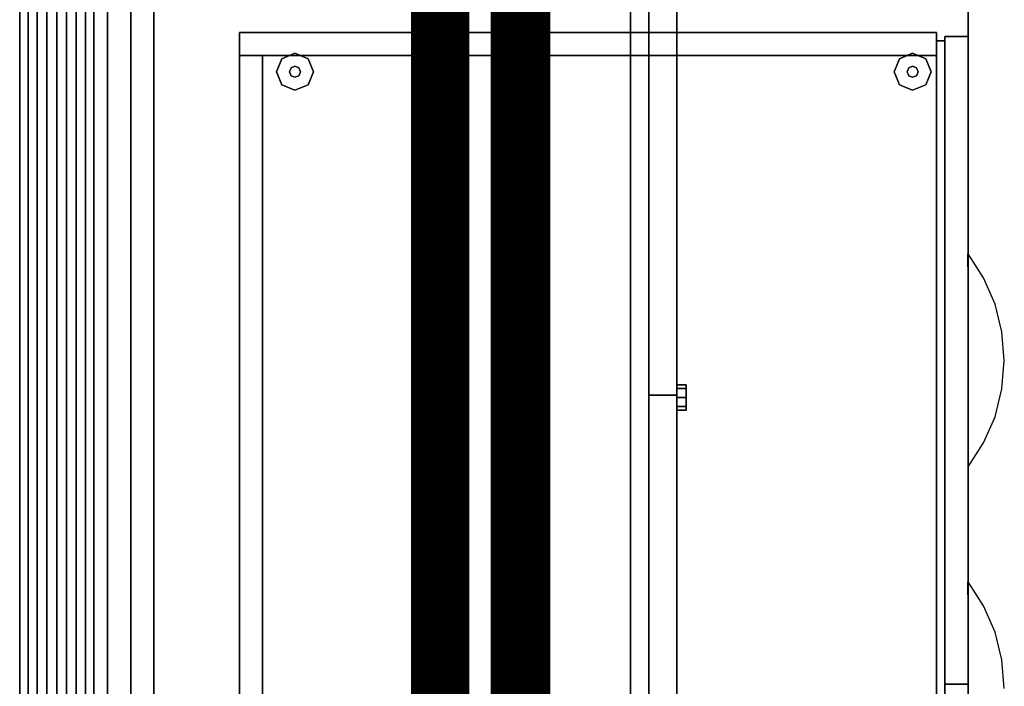
# Model space of a CAD drawing. Extents: x -22623 to 95159, y -28460 to 61432.
# Drawn here: x 15356 to 16032, y 7780 to 8238 of the extents above; entities that cross this region are included whole.
import ezdxf

# ---------------------------------------------------------------- set-up
doc = ezdxf.new("R2010")
doc.units = 0
doc.header["$LTSCALE"] = 200
doc.linetypes.add('PHANTOM2', pattern=[1.25, 0.625, -0.125, 0.125, -0.125, 0.125, -0.125])
doc.layers.add('AWA', color=8, linetype='CONTINUOUS')
doc.layers.add('CIRCUITEO', color=5, linetype='CONTINUOUS')

msp = doc.modelspace()

# ---------------------------------------------------------------- linework, layer by layer
at = {"layer": 'AWA', "ltscale": 5}
for p, q in [((15679.583, 1234.647), (15679.583, 38574.126)), ((15715.796, 6537.906), (15715.796, 12602.488))]:
    msp.add_line(p, q, dxfattribs=at)
for points, invisible_edges in [([(15406.722, 7303.53, 736.6), (15406.722, 8653.55, 736.6), (16006.731, 8653.55, 736.6)], 12), ([(16006.731, 7303.53, 736.6), (15406.722, 7303.53, 736.6), (16006.731, 8653.55, 736.6)], 2), ([(16006.731, 8653.55, 711.2), (15406.722, 8653.55, 711.2), (15406.722, 7303.53, 711.2)], 12), ([(16006.731, 8653.55, 711.2), (15406.722, 7303.53, 711.2), (16006.731, 7303.53, 711.2)], 1), ([(15787.723, 7642.468, 1201.692), (15787.723, 8651.963, 1620.606), (15787.723, 7305.117, 1620.606)], 13), ([(15787.723, 7305.117, 1620.606), (15787.723, 8651.963, 1620.606), (15806.773, 8651.963, 1620.606), (15806.773, 7305.117, 1620.606)], 4), ([(15787.723, 8316.199, 1201.737), (15787.723, 8651.963, 1620.606), (15787.723, 7980.127, 1195.6)], 3), ([(15787.723, 7980.127, 1195.6), (15787.723, 8651.963, 1620.606), (15787.723, 7642.468, 1201.692)], 3), ([(15806.773, 7305.117, 1620.606), (15806.773, 8651.963, 1620.606), (15806.773, 7642.468, 1201.692)], 14), ([(15806.773, 7980.127, 1195.6), (15806.773, 8651.963, 1620.606), (15806.773, 8316.199, 1201.737)], 3), ([(15806.773, 7642.468, 1201.692), (15806.773, 8651.963, 1620.606), (15806.773, 7980.127, 1195.6)], 3), ([(15355.922, 7312.53, 849.63), (15355.922, 8644.55, 849.63), (15355.922, 8644.55, 880.491), (15355.922, 7312.53, 880.491)], 4), ([(15355.922, 7312.53, 818.769), (15355.922, 8644.55, 818.769), (15355.922, 8644.55, 849.63), (15355.922, 7312.53, 849.63)], 4), ([(15355.922, 7312.53, 787.908), (15355.922, 8644.55, 787.908), (15355.922, 8644.55, 818.769), (15355.922, 7312.53, 818.769)], 4), ([(15355.922, 7312.53, 757.047), (15355.922, 8644.55, 757.047), (15355.922, 8644.55, 787.908), (15355.922, 7312.53, 787.908)], 4), ([(15355.922, 7312.53, 116.586), (15355.922, 8644.55, 116.586), (15355.922, 8644.55, 147.447), (15355.922, 7312.53, 147.447)], 4), ([(15355.922, 7312.53, 85.725), (15355.922, 8644.55, 85.725), (15355.922, 8644.55, 116.586), (15355.922, 7312.53, 116.586)], 4), ([(15355.922, 7312.53, 54.864), (15355.922, 8644.55, 54.864), (15355.922, 8644.55, 85.725), (15355.922, 7312.53, 85.725)], 4), ([(15355.922, 7312.53, 24.003), (15355.922, 8644.55, 24.003), (15355.922, 8644.55, 54.864), (15355.922, 7312.53, 54.864)], 4), ([(15406.722, 8644.55, 849.63), (15406.722, 7312.53, 849.63), (15406.722, 7312.53, 880.491), (15406.722, 8644.55, 880.491)], 4), ([(15406.722, 8644.55, 818.769), (15406.722, 7312.53, 818.769), (15406.722, 7312.53, 849.63), (15406.722, 8644.55, 849.63)], 4), ([(15406.722, 8644.55, 787.908), (15406.722, 7312.53, 787.908), (15406.722, 7312.53, 818.769), (15406.722, 8644.55, 818.769)], 4), ([(15406.722, 8644.55, 757.047), (15406.722, 7312.53, 757.047), (15406.722, 7312.53, 787.908), (15406.722, 8644.55, 787.908)], 4), ([(15406.722, 8644.55, 116.586), (15406.722, 7312.53, 116.586), (15406.722, 7312.53, 147.447), (15406.722, 8644.55, 147.447)], 4), ([(15406.722, 8644.55, 85.725), (15406.722, 7312.53, 85.725), (15406.722, 7312.53, 116.586), (15406.722, 8644.55, 116.586)], 4), ([(15406.722, 8644.55, 54.864), (15406.722, 7312.53, 54.864), (15406.722, 7312.53, 85.725), (15406.722, 8644.55, 85.725)], 4), ([(15406.722, 8644.55, 24.003), (15406.722, 7312.53, 24.003), (15406.722, 7312.53, 54.864), (15406.722, 8644.55, 54.864)], 4), ([(15406.722, 8634.55, 2044.7), (15355.922, 8634.55, 2044.7), (15355.922, 7322.53, 2044.7), (15406.722, 7322.53, 2044.7)], 5), ([(15355.922, 8634.55, 2044.7), (15355.922, 8634.55, 2048.76), (15355.922, 7322.53, 2048.76), (15355.922, 7322.53, 2044.7)], 4), ([(15355.922, 8634.55, 2048.76), (15361.646, 8634.55, 2052.48), (15361.646, 7322.53, 2052.48), (15355.922, 7322.53, 2048.76)], 4), ([(15361.646, 8634.55, 2052.48), (15367.901, 8634.55, 2055.211), (15367.901, 7322.53, 2055.211), (15361.646, 7322.53, 2052.48)], 4), ([(15367.901, 8634.55, 2055.211), (15374.52, 8634.55, 2056.88), (15374.52, 7322.53, 2056.88), (15367.901, 7322.53, 2055.211)], 4), ([(15374.52, 8634.55, 2056.88), (15381.322, 8634.55, 2057.441), (15381.322, 7322.53, 2057.441), (15374.52, 7322.53, 2056.88)], 4), ([(15381.322, 8634.55, 2057.441), (15388.125, 8634.55, 2056.88), (15388.125, 7322.53, 2056.88), (15381.322, 7322.53, 2057.441)], 4), ([(15388.125, 8634.55, 2056.88), (15394.744, 8634.55, 2055.211), (15394.744, 7322.53, 2055.211), (15388.125, 7322.53, 2056.88)], 4), ([(15394.744, 8634.55, 2055.211), (15400.999, 8634.55, 2052.48), (15400.999, 7322.53, 2052.48), (15394.744, 7322.53, 2055.211)], 4), ([(15400.999, 8634.55, 2052.48), (15406.722, 8634.55, 2048.76), (15406.722, 7322.53, 2048.76), (15400.999, 7322.53, 2052.48)], 5), ([(15406.722, 8634.55, 2048.76), (15406.722, 8634.55, 2044.7), (15406.722, 7322.53, 2044.7), (15406.722, 7322.53, 2048.76)], 4), ([(15787.723, 8316.199, 1201.737), (15787.723, 7980.127, 1195.6), (15806.773, 7980.127, 1195.6), (15806.773, 8316.199, 1201.737)], 4), ([(15535.844, 8210.936, 12.7), (15532.124, 8201.956, 12.7), (15532.124, 8201.956), (15535.844, 8210.936)], 8), ([(15544.824, 8214.656, 12.7), (15535.844, 8210.936, 12.7), (15535.844, 8210.936), (15544.824, 8214.656)], 8), ([(15553.804, 8210.936, 12.7), (15544.824, 8214.656, 12.7), (15544.824, 8214.656), (15553.804, 8210.936)], 8), ([(15557.524, 8201.956, 12.7), (15553.804, 8210.936, 12.7), (15553.804, 8210.936), (15557.524, 8201.956)], 8), ([(15959.651, 8210.936, 12.7), (15955.931, 8201.956, 12.7), (15955.931, 8201.956), (15959.651, 8210.936)], 8), ([(15968.631, 8214.656, 12.7), (15959.651, 8210.936, 12.7), (15959.651, 8210.936), (15968.631, 8214.656)], 8), ([(15977.612, 8210.936, 12.7), (15968.631, 8214.656, 12.7), (15968.631, 8214.656), (15977.612, 8210.936)], 8), ([(15981.331, 8201.956, 12.7), (15977.612, 8210.936, 12.7), (15977.612, 8210.936), (15981.331, 8201.956)], 8), ([(15532.124, 8201.956, 12.7), (15535.844, 8192.975, 12.7), (15535.844, 8192.975), (15532.124, 8201.956)], 8), ([(15542.13, 8204.65, 22.86), (15541.014, 8201.956, 22.86), (15541.014, 8201.956, 12.7), (15542.13, 8204.65, 12.7)], 8), ([(15541.014, 8201.956, 22.86), (15542.13, 8199.262, 22.86), (15542.13, 8199.262, 12.7), (15541.014, 8201.956, 12.7)], 8), ([(15544.824, 8205.766, 22.86), (15542.13, 8204.65, 22.86), (15542.13, 8204.65, 12.7), (15544.824, 8205.766, 12.7)], 8), ([(15547.518, 8204.65, 22.86), (15544.824, 8205.766, 22.86), (15544.824, 8205.766, 12.7), (15547.518, 8204.65, 12.7)], 8), ([(15548.634, 8201.956, 22.86), (15547.518, 8204.65, 22.86), (15547.518, 8204.65, 12.7), (15548.634, 8201.956, 12.7)], 8), ([(15547.518, 8199.262, 22.86), (15548.634, 8201.956, 22.86), (15548.634, 8201.956, 12.7), (15547.518, 8199.262, 12.7)], 8), ([(15553.804, 8192.975, 12.7), (15557.524, 8201.956, 12.7), (15557.524, 8201.956), (15553.804, 8192.975)], 8), ([(15955.931, 8201.956, 12.7), (15959.651, 8192.975, 12.7), (15959.651, 8192.975), (15955.931, 8201.956)], 8), ([(15965.937, 8204.65, 22.86), (15964.821, 8201.956, 22.86), (15964.821, 8201.956, 12.7), (15965.937, 8204.65, 12.7)], 8), ([(15964.821, 8201.956, 22.86), (15965.937, 8199.262, 22.86), (15965.937, 8199.262, 12.7), (15964.821, 8201.956, 12.7)], 8), ([(15968.631, 8205.766, 22.86), (15965.937, 8204.65, 22.86), (15965.937, 8204.65, 12.7), (15968.631, 8205.766, 12.7)], 8), ([(15971.325, 8204.65, 22.86), (15968.631, 8205.766, 22.86), (15968.631, 8205.766, 12.7), (15971.325, 8204.65, 12.7)], 8), ([(15972.441, 8201.956, 22.86), (15971.325, 8204.65, 22.86), (15971.325, 8204.65, 12.7), (15972.441, 8201.956, 12.7)], 8), ([(15971.325, 8199.262, 22.86), (15972.441, 8201.956, 22.86), (15972.441, 8201.956, 12.7), (15971.325, 8199.262, 12.7)], 8), ([(15977.612, 8192.975, 12.7), (15981.331, 8201.956, 12.7), (15981.331, 8201.956), (15977.612, 8192.975)], 8), ([(15542.13, 8199.262, 22.86), (15544.824, 8198.146, 22.86), (15544.824, 8198.146, 12.7), (15542.13, 8199.262, 12.7)], 8), ([(15544.824, 8198.146, 22.86), (15547.518, 8199.262, 22.86), (15547.518, 8199.262, 12.7), (15544.824, 8198.146, 12.7)], 8), ([(15965.937, 8199.262, 22.86), (15968.631, 8198.146, 22.86), (15968.631, 8198.146, 12.7), (15965.937, 8199.262, 12.7)], 8), ([(15968.631, 8198.146, 22.86), (15971.325, 8199.262, 22.86), (15971.325, 8199.262, 12.7), (15968.631, 8198.146, 12.7)], 8), ([(15535.844, 8192.975, 12.7), (15544.824, 8189.256, 12.7), (15544.824, 8189.256), (15535.844, 8192.975)], 8), ([(15544.824, 8189.256, 12.7), (15553.804, 8192.975, 12.7), (15553.804, 8192.975), (15544.824, 8189.256)], 8), ([(15959.651, 8192.975, 12.7), (15968.631, 8189.256, 12.7), (15968.631, 8189.256), (15959.651, 8192.975)], 8), ([(15968.631, 8189.256, 12.7), (15977.612, 8192.975, 12.7), (15977.612, 8192.975), (15968.631, 8189.256)], 8), ([(16006.731, 8058.709, 549.593), (16006.588, 8076.965, 549.593), (16012.006, 8059.171, 549.593)], 14), ([(16017.351, 8060.573, 547.248), (16006.731, 8076.965, 549.593), (16006.588, 8076.965, 549.593), (16012.006, 8059.171, 549.593)], 12), ([(16006.731, 8058.709, 704.85), (16006.588, 8076.965, 704.85), (16012.006, 8059.171, 704.85)], 14), ([(16017.351, 8060.573, 702.506), (16006.731, 8076.965, 704.85), (16006.588, 8076.965, 704.85), (16012.006, 8059.171, 704.85)], 12), ([(16025.157, 8042.598, 545.525), (16017.351, 8060.573, 547.248), (16012.006, 8059.171, 549.593), (16015.908, 8040.985, 549.593)], 14), ([(16025.157, 8042.598, 700.783), (16017.351, 8060.573, 702.506), (16012.006, 8059.171, 704.85), (16015.908, 8040.985, 704.85)], 14), ([(16006.731, 8040.452, 549.593), (16006.731, 8058.709, 549.593), (16012.006, 8059.171, 549.593), (16015.908, 8040.985, 549.593)], 14), ([(16006.731, 8040.452, 704.85), (16006.731, 8058.709, 704.85), (16012.006, 8059.171, 704.85), (16015.908, 8040.985, 704.85)], 14), ([(16006.731, 8022.196, 549.593), (16006.731, 8040.452, 549.593), (16015.908, 8040.985, 549.593), (16018.268, 8022.535, 549.593)], 14), ([(16006.731, 8022.196, 704.85), (16006.731, 8040.452, 704.85), (16015.908, 8040.985, 704.85), (16018.268, 8022.535, 704.85)], 14), ([(16029.929, 8023.543, 544.472), (16025.157, 8042.598, 545.525), (16015.908, 8040.985, 549.593), (16018.268, 8022.535, 549.593)], 14), ([(16029.929, 8023.543, 699.729), (16025.157, 8042.598, 700.783), (16015.908, 8040.985, 704.85), (16018.268, 8022.535, 704.85)], 14), ([(16006.731, 8003.94, 549.593), (16006.731, 8022.196, 549.593), (16018.268, 8022.535, 549.593), (16019.069, 8003.952, 549.593)], 14), ([(16006.731, 8003.94, 704.85), (16006.731, 8022.196, 704.85), (16018.268, 8022.535, 704.85), (16019.069, 8003.952, 704.85)], 14), ([(16031.534, 8003.94, 544.118), (16029.929, 8023.543, 544.472), (16018.268, 8022.535, 549.593), (16019.069, 8003.952, 549.593)], 14), ([(16031.534, 8003.94, 699.375), (16029.929, 8023.543, 699.729), (16018.268, 8022.535, 704.85), (16019.069, 8003.952, 704.85)], 14), ([(16006.731, 7985.684, 549.593), (16006.731, 8003.94, 549.593), (16019.069, 8003.952, 549.593), (16018.304, 7985.368, 549.593)], 14), ([(16006.731, 7985.684, 704.85), (16006.731, 8003.94, 704.85), (16019.069, 8003.952, 704.85), (16018.304, 7985.368, 704.85)], 14), ([(16029.929, 7984.337, 544.472), (16031.534, 8003.94, 544.118), (16019.069, 8003.952, 549.593), (16018.304, 7985.368, 549.593)], 14), ([(16029.929, 7984.337, 699.729), (16031.534, 8003.94, 699.375), (16019.069, 8003.952, 704.85), (16018.304, 7985.368, 704.85)], 14), ([(15787.723, 7980.127, 1195.6), (15787.723, 7642.468, 1201.692), (15806.773, 7642.468, 1201.692), (15806.773, 7980.127, 1195.6)], 5), ([(16006.731, 7967.427, 549.593), (16006.731, 7985.684, 549.593), (16018.304, 7985.368, 549.593), (16015.981, 7966.913, 549.593)], 14), ([(16006.731, 7967.427, 704.85), (16006.731, 7985.684, 704.85), (16018.304, 7985.368, 704.85), (16015.981, 7966.913, 704.85)], 14), ([(16025.157, 7965.282, 545.525), (16029.929, 7984.337, 544.472), (16018.304, 7985.368, 549.593), (16015.981, 7966.913, 549.593)], 14), ([(16025.157, 7965.282, 700.783), (16029.929, 7984.337, 699.729), (16018.304, 7985.368, 704.85), (16015.981, 7966.913, 704.85)], 14), ([(16006.731, 7949.171, 549.593), (16006.731, 7967.427, 549.593), (16015.981, 7966.913, 549.593), (16012.114, 7948.719, 549.593)], 14), ([(16006.731, 7949.171, 704.85), (16006.731, 7967.427, 704.85), (16015.981, 7966.913, 704.85), (16012.114, 7948.719, 704.85)], 14), ([(16017.351, 7947.307, 547.248), (16025.157, 7965.282, 545.525), (16015.981, 7966.913, 549.593), (16012.114, 7948.719, 549.593)], 14), ([(16017.351, 7947.307, 702.506), (16025.157, 7965.282, 700.783), (16015.981, 7966.913, 704.85), (16012.114, 7948.719, 704.85)], 14), ([(16006.731, 7930.915, 549.593), (16006.731, 7949.171, 549.593), (16012.114, 7948.719, 549.593), (16006.731, 7930.915, 549.593)], 6), ([(16006.731, 7930.915, 704.85), (16006.731, 7949.171, 704.85), (16012.114, 7948.719, 704.85), (16006.731, 7930.915, 704.85)], 6), ([(16006.731, 7930.915, 549.593), (16017.351, 7947.307, 547.248), (16012.114, 7948.719, 549.593), (16006.731, 7930.915, 549.593)], 6), ([(16006.731, 7930.915, 704.85), (16017.351, 7947.307, 702.506), (16012.114, 7948.719, 704.85), (16006.731, 7930.915, 704.85)], 6), ([(16006.731, 7833.705, 394.335), (16006.588, 7851.962, 394.335), (16012.006, 7834.168, 394.335)], 14), ([(16017.351, 7835.569, 391.991), (16006.731, 7851.962, 394.335), (16006.588, 7851.962, 394.335), (16012.006, 7834.168, 394.335)], 12), ([(16006.731, 7815.449, 394.335), (16006.731, 7833.705, 394.335), (16012.006, 7834.168, 394.335), (16015.908, 7815.982, 394.335)], 14), ([(16025.157, 7817.595, 390.268), (16017.351, 7835.569, 391.991), (16012.006, 7834.168, 394.335), (16015.908, 7815.982, 394.335)], 14), ([(16029.929, 7798.54, 389.214), (16025.157, 7817.595, 390.268), (16015.908, 7815.982, 394.335), (16018.268, 7797.532, 394.335)], 14), ([(16006.731, 7797.193, 394.335), (16006.731, 7815.449, 394.335), (16015.908, 7815.982, 394.335), (16018.268, 7797.532, 394.335)], 14), ([(16006.731, 7778.937, 394.335), (16006.731, 7797.193, 394.335), (16018.268, 7797.532, 394.335), (16019.069, 7778.949, 394.335)], 14), ([(16031.534, 7778.937, 388.86), (16029.929, 7798.54, 389.214), (16018.268, 7797.532, 394.335), (16019.069, 7778.949, 394.335)], 14)]:
    msp.add_3dface(points, dxfattribs=dict(at, invisible_edges=invisible_edges))
for points in [[(15406.722, 7303.53, 711.2), (15406.722, 8653.55, 711.2), (15406.722, 8653.55, 736.6), (15406.722, 7303.53, 736.6)], [(16006.731, 8653.55, 711.2), (16006.731, 7303.53, 711.2), (16006.731, 7303.53, 736.6), (16006.731, 8653.55, 736.6)], [(15406.722, 8640.85, 880.491), (15355.922, 8640.85, 880.491), (15355.922, 7316.23, 880.491), (15406.722, 7316.23, 880.491)], [(15355.922, 8640.85, 880.491), (15355.922, 8640.85, 2044.7), (15355.922, 7316.23, 2044.7), (15355.922, 7316.23, 880.491)], [(15406.722, 8640.85, 2044.7), (15406.722, 7316.23, 2044.7), (15355.922, 7316.23, 2044.7), (15355.922, 8640.85, 2044.7)], [(15406.722, 8640.85, 147.447), (15355.922, 8640.85, 147.447), (15355.922, 7316.23, 147.447), (15406.722, 7316.23, 147.447)], [(15355.922, 8640.85, 147.447), (15355.922, 8640.85, 757.047), (15355.922, 7316.23, 757.047), (15355.922, 7316.23, 147.447)], [(15406.722, 8640.85, 757.047), (15406.722, 7316.23, 757.047), (15355.922, 7316.23, 757.047), (15355.922, 8640.85, 757.047)], [(15406.722, 7316.23, 880.491), (15406.722, 7316.23, 2044.7), (15406.722, 8640.85, 2044.7), (15406.722, 8640.85, 880.491)], [(15406.722, 7316.23, 147.447), (15406.722, 7316.23, 757.047), (15406.722, 8640.85, 757.047), (15406.722, 8640.85, 147.447)], [(15406.722, 7328.93, 399.796), (15432.122, 7328.93, 399.796), (15432.122, 8628.15, 399.796), (15406.722, 8628.15, 399.796)], [(15406.722, 8628.15, 399.796), (15406.722, 8628.15, 679.196), (15406.722, 7328.93, 679.196), (15406.722, 7328.93, 399.796)], [(15406.722, 7328.93, 679.196), (15406.722, 8628.15, 679.196), (15432.122, 8628.15, 679.196), (15432.122, 7328.93, 679.196)], [(15406.722, 7328.93, 679.196), (15447.997, 7328.93, 679.196), (15447.997, 8628.15, 679.196), (15406.722, 8628.15, 679.196)], [(15406.722, 8628.15, 679.196), (15406.722, 8628.15, 711.2), (15406.722, 7328.93, 711.2), (15406.722, 7328.93, 679.196)], [(15406.722, 7328.93, 711.2), (15406.722, 8628.15, 711.2), (15447.997, 8628.15, 711.2), (15447.997, 7328.93, 711.2)], [(15406.723, 7328.93, 1595.206), (15787.723, 7328.93, 1595.206), (15787.723, 8628.15, 1595.206), (15406.723, 8628.15, 1595.206)], [(15406.723, 8628.15, 1595.206), (15406.723, 8628.15, 1620.606), (15406.723, 7328.93, 1620.606), (15406.723, 7328.93, 1595.206)], [(15406.723, 7328.93, 1620.606), (15406.723, 8628.15, 1620.606), (15787.723, 8628.15, 1620.606), (15787.723, 7328.93, 1620.606)], [(15406.723, 7328.93, 1195.6), (15432.123, 7328.93, 1195.6), (15432.123, 8628.15, 1195.6), (15406.723, 8628.15, 1195.6)], [(15406.723, 8628.15, 1195.6), (15406.723, 8628.15, 1595.206), (15406.723, 7328.93, 1595.206), (15406.723, 7328.93, 1195.6)], [(15416.247, 7328.93, 120.396), (15432.122, 7328.93, 120.396), (15432.122, 8628.15, 120.396), (15416.247, 8628.15, 120.396)], [(15416.247, 8628.15, 120.396), (15416.247, 8628.15, 397.256), (15416.247, 7328.93, 397.256), (15416.247, 7328.93, 120.396)], [(15416.247, 7328.93, 397.256), (15416.247, 8628.15, 397.256), (15432.122, 8628.15, 397.256), (15432.122, 7328.93, 397.256)], [(15432.122, 7328.93, 120.396), (15432.122, 7328.93, 397.256), (15432.122, 8628.15, 397.256), (15432.122, 8628.15, 120.396)], [(15432.122, 7328.93, 399.796), (15432.122, 7328.93, 679.196), (15432.122, 8628.15, 679.196), (15432.122, 8628.15, 399.796)], [(15432.123, 7328.93, 1195.6), (15432.123, 7328.93, 1595.206), (15432.123, 8628.15, 1595.206), (15432.123, 8628.15, 1195.6)], [(15432.123, 7328.93, 1195.6), (15775.023, 7328.93, 1195.6), (15775.023, 8628.15, 1195.6), (15432.123, 8628.15, 1195.6)], [(15432.123, 8628.15, 1195.6), (15432.123, 8628.15, 1227.6), (15432.123, 7328.93, 1227.6), (15432.123, 7328.93, 1195.6)], [(15447.997, 7328.93, 679.196), (15447.997, 7328.93, 711.2), (15447.997, 8628.15, 711.2), (15447.997, 8628.15, 679.196)], [(15775.023, 7328.93, 1195.6), (15775.023, 7328.93, 1227.6), (15775.023, 8628.15, 1227.6), (15775.023, 8628.15, 1195.6)], [(15787.723, 7328.93, 1595.206), (15787.723, 7328.93, 1620.606), (15787.723, 8628.15, 1620.606), (15787.723, 8628.15, 1595.206)], [(15985.014, 8228.943, 19.05), (15985.014, 8228.943, 711.2), (15506.724, 8228.943, 711.2), (15506.724, 8228.943, 19.05)], [(15506.724, 8228.943, 19.05), (15506.724, 8228.943, 711.2), (15506.724, 8213.068, 711.2), (15506.724, 8213.068, 19.05)], [(15506.724, 8213.068, 19.05), (15985.014, 8213.068, 19.05), (15985.014, 8228.943, 19.05), (15506.724, 8228.943, 19.05)], [(15506.724, 8213.068, 711.2), (15506.724, 8228.943, 711.2), (15985.014, 8228.943, 711.2), (15985.014, 8213.068, 711.2)], [(15985.014, 8213.068, 19.05), (15985.014, 8213.068, 711.2), (15985.014, 8228.943, 711.2), (15985.014, 8228.943, 19.05)], [(15985.014, 7334.645, 19.05), (15990.729, 7334.645, 19.05), (15990.729, 8223.228, 19.05), (15985.014, 8223.228, 19.05)], [(15985.014, 8223.228, 19.05), (15985.014, 8223.228, 711.2), (15985.014, 7334.645, 711.2), (15985.014, 7334.645, 19.05)], [(15985.014, 7334.645, 711.2), (15985.014, 8223.228, 711.2), (15990.729, 8223.228, 711.2), (15990.729, 7334.645, 711.2)], [(15990.729, 8223.228, 19.05), (15990.729, 8223.228, 711.2), (15985.014, 8223.228, 711.2), (15985.014, 8223.228, 19.05)], [(15990.729, 8226.086, 19.05), (15990.729, 8226.086, 394.335), (15990.729, 7331.787, 394.335), (15990.729, 7331.787, 19.05)], [(15990.729, 7331.787, 394.335), (15990.729, 8226.086, 394.335), (16006.731, 8226.086, 394.335), (16006.731, 7331.787, 394.335)], [(16006.731, 8226.086, 19.05), (16006.731, 8226.086, 394.335), (15990.729, 8226.086, 394.335), (15990.729, 8226.086, 19.05)], [(16006.731, 8226.086, 555.307), (16006.731, 8226.086, 704.85), (15990.729, 8226.086, 704.85), (15990.729, 8226.086, 555.307)], [(15990.729, 8226.086, 555.307), (15990.729, 8226.086, 704.85), (15990.729, 7781.794, 704.85), (15990.729, 7781.794, 555.307)], [(16006.731, 8226.086, 400.05), (16006.731, 8226.086, 549.593), (15990.729, 8226.086, 549.593), (15990.729, 8226.086, 400.05)], [(15990.729, 8226.086, 400.05), (15990.729, 8226.086, 549.593), (15990.729, 7781.794, 549.593), (15990.729, 7781.794, 400.05)], [(15990.729, 7781.794, 549.593), (15990.729, 8226.086, 549.593), (16006.731, 8226.086, 549.593), (16006.731, 7781.794, 549.593)], [(15990.729, 7781.794, 704.85), (15990.729, 8226.086, 704.85), (16006.731, 8226.086, 704.85), (16006.731, 7781.794, 704.85)], [(15990.729, 7334.645, 19.05), (15990.729, 7334.645, 711.2), (15990.729, 8223.228, 711.2), (15990.729, 8223.228, 19.05)], [(16006.731, 7331.787, 19.05), (16006.731, 7331.787, 394.335), (16006.731, 8226.086, 394.335), (16006.731, 8226.086, 19.05)], [(16006.731, 7781.794, 555.307), (16006.731, 7781.794, 704.85), (16006.731, 8226.086, 704.85), (16006.731, 8226.086, 555.307)], [(16006.731, 7781.794, 400.05), (16006.731, 7781.794, 549.593), (16006.731, 8226.086, 549.593), (16006.731, 8226.086, 400.05)], [(15506.724, 7344.805, 19.05), (15522.599, 7344.805, 19.05), (15522.599, 8213.068, 19.05), (15506.724, 8213.068, 19.05)], [(15506.724, 8213.068, 19.05), (15506.724, 8213.068, 711.2), (15506.724, 7344.805, 711.2), (15506.724, 7344.805, 19.05)], [(15506.724, 7344.805, 711.2), (15506.724, 8213.068, 711.2), (15522.599, 8213.068, 711.2), (15522.599, 7344.805, 711.2)], [(15522.599, 8213.068, 19.05), (15522.599, 8213.068, 711.2), (15506.724, 8213.068, 711.2), (15506.724, 8213.068, 19.05)], [(15506.724, 8213.068, 19.05), (15506.724, 8213.068, 711.2), (15985.014, 8213.068, 711.2), (15985.014, 8213.068, 19.05)], [(15522.599, 7344.805, 19.05), (15522.599, 7344.805, 711.2), (15522.599, 8213.068, 711.2), (15522.599, 8213.068, 19.05)], [(15813.123, 7984.727, 1227.513), (15813.123, 7987.29, 1233.7), (15806.773, 7987.29, 1233.7), (15806.773, 7984.727, 1227.513)], [(15813.123, 7987.29, 1233.7), (15813.123, 7984.727, 1239.887), (15806.773, 7984.727, 1239.887), (15806.773, 7987.29, 1233.7)], [(15813.123, 7978.54, 1224.95), (15813.123, 7984.727, 1227.513), (15806.773, 7984.727, 1227.513), (15806.773, 7978.54, 1224.95)], [(15813.123, 7984.727, 1239.887), (15813.123, 7978.54, 1242.45), (15806.773, 7978.54, 1242.45), (15806.773, 7984.727, 1239.887)], [(15813.123, 7972.353, 1227.513), (15813.123, 7978.54, 1224.95), (15806.773, 7978.54, 1224.95), (15806.773, 7972.353, 1227.513)], [(15813.123, 7978.54, 1242.45), (15813.123, 7972.353, 1239.887), (15806.773, 7972.353, 1239.887), (15806.773, 7978.54, 1242.45)], [(15813.123, 7969.79, 1233.7), (15813.123, 7972.353, 1227.513), (15806.773, 7972.353, 1227.513), (15806.773, 7969.79, 1233.7)], [(15813.123, 7972.353, 1239.887), (15813.123, 7969.79, 1233.7), (15806.773, 7969.79, 1233.7), (15806.773, 7972.353, 1239.887)], [(15990.729, 7781.794, 555.307), (15990.729, 7781.794, 704.85), (16006.731, 7781.794, 704.85), (16006.731, 7781.794, 555.307)], [(15990.729, 7781.794, 400.05), (15990.729, 7781.794, 549.593), (16006.731, 7781.794, 549.593), (16006.731, 7781.794, 400.05)]]:
    msp.add_3dface(points, dxfattribs=at)
at = {"layer": 'CIRCUITEO', "linetype": 'PHANTOM2', "ltscale": 2, "const_width": 40}
for points in [[(15644.461, 6706.832), (15644.461, 11888.05)], [(15700.013, 6700.389), (15700.013, 11571.364)]]:
    msp.add_lwpolyline(points, dxfattribs=at)

doc.saveas('drawing.dxf')
